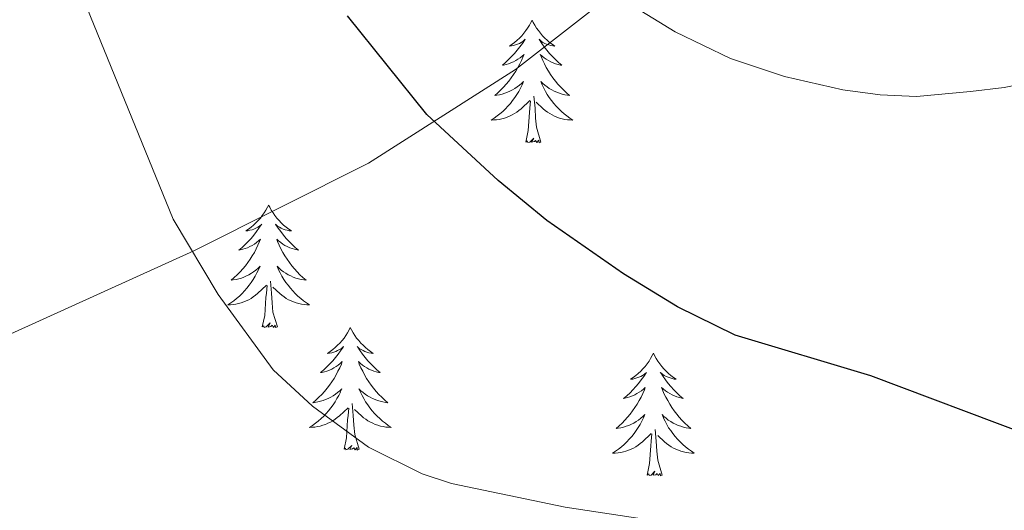
# Model space of a CAD drawing. Units: metres. Extents: x 610089 to 614592, y 4721973 to 4725015.
# Drawn here: x 611714 to 611810, y 4724594 to 4724642 of the extents above; entities that cross this region are included whole.
import ezdxf

# ---------------------------------------------------------------- set-up
doc = ezdxf.new("R2010")
doc.units = ezdxf.units.M
doc.header["$MEASUREMENT"] = 0
for name, color, linetype, lineweight in [('Level 1', 19, 'Continuous', 0), ('Level 36', 19, 'Continuous', 40), ('Level 4', 36, 'Continuous', 30), ('Level 5', 36, 'Continuous', 0)]:
    doc.layers.add(name, color=color, linetype=linetype, lineweight=lineweight)

msp = doc.modelspace()

# ---------------------------------------------------------------- linework, layer by layer
at = {"layer": 'Level 1', "color": 19, "linetype": 'Continuous', "lineweight": 0, "ltscale": 0.5}
msp.add_polyline3d([(611883.96, 4724709.22, 740.68), (611862.69, 4724698.41, 740.68), (611836.42, 4724683.25, 741.02), (611816.19, 4724672.14, 741.31), (611813.09, 4724670.43, 741.36), (611811.89, 4724669.77, 741.45), (611796.3, 4724660.38, 742.73), (611778.22, 4724649.16, 744.37), (611762.56, 4724636.97, 747.86), (611748.24, 4724627.85, 751.39), (611731.24, 4724619.32, 754.98), (611701.5, 4724605.87, 762.5), (611681.75, 4724595.52, 764.57), (611660.25, 4724583.23, 764.07), (611646.79, 4724575.64, 762), (611619, 4724552.98, 761.3), (611594.26, 4724537.08, 761.92), (611561.59, 4724516.99, 760.55)], dxfattribs=at)
at = {"layer": 'Level 36', "color": 92, "linetype": 'Continuous', "lineweight": 0}
for points in [[(611764.18, 4724641.77), (611764.07, 4724641.55), (611763.92, 4724641.28), (611763.75, 4724641.01), (611763.57, 4724640.76), (611763.37, 4724640.51), (611763.17, 4724640.27), (611762.95, 4724640.04), (611762.72, 4724639.83), (611762.48, 4724639.62), (611762.23, 4724639.43), (611761.97, 4724639.26), (611762.17, 4724639.28), (611762.37, 4724639.32), (611762.57, 4724639.37), (611762.76, 4724639.44), (611762.95, 4724639.52), (611763.13, 4724639.62), (611763.31, 4724639.74), (611763.51, 4724639.93), (611763.47, 4724639.86), (611763.24, 4724639.52), (611763, 4724639.18), (611762.74, 4724638.86), (611762.47, 4724638.54), (611762.19, 4724638.23), (611761.9, 4724637.94), (611761.6, 4724637.66), (611761.29, 4724637.39), (611761.41, 4724637.41), (611761.66, 4724637.47), (611761.9, 4724637.54), (611762.13, 4724637.63), (611762.36, 4724637.73), (611762.59, 4724637.85), (611762.8, 4724637.98), (611763.01, 4724638.12), (611763.21, 4724638.28), (611763.4, 4724638.45), (611763.31, 4724638.23), (611763.15, 4724637.87), (611762.98, 4724637.52), (611762.8, 4724637.17), (611762.6, 4724636.83), (611762.38, 4724636.5), (611762.16, 4724636.18), (611761.92, 4724635.86), (611761.67, 4724635.56), (611761.4, 4724635.27), (611761.13, 4724634.99), (611760.84, 4724634.72), (611760.54, 4724634.46), (611760.74, 4724634.48), (611761.01, 4724634.53), (611761.27, 4724634.59), (611761.53, 4724634.67), (611761.78, 4724634.77), (611762.03, 4724634.88), (611762.27, 4724635), (611762.51, 4724635.14), (611762.73, 4724635.29), (611762.95, 4724635.45), (611763.15, 4724635.63), (611763.35, 4724635.81), (611763.21, 4724635.49)], [(611764.18, 4724641.77), (611764.3, 4724641.55), (611764.45, 4724641.28), (611764.62, 4724641.01), (611764.8, 4724640.76), (611764.99, 4724640.51), (611765.2, 4724640.27), (611765.42, 4724640.04), (611765.65, 4724639.83), (611765.89, 4724639.62), (611766.14, 4724639.43), (611766.4, 4724639.26), (611766.2, 4724639.28), (611766, 4724639.32), (611765.8, 4724639.37), (611765.6, 4724639.44), (611765.42, 4724639.52), (611765.24, 4724639.62), (611765.06, 4724639.74), (611764.86, 4724639.93), (611764.9, 4724639.86), (611765.13, 4724639.52), (611765.37, 4724639.18), (611765.63, 4724638.86), (611765.89, 4724638.54), (611766.17, 4724638.23), (611766.47, 4724637.94), (611766.77, 4724637.66), (611767.08, 4724637.39), (611766.96, 4724637.41), (611766.71, 4724637.47), (611766.47, 4724637.54), (611766.23, 4724637.63), (611766, 4724637.73), (611765.78, 4724637.85), (611765.56, 4724637.98), (611765.36, 4724638.12), (611765.16, 4724638.28), (611764.97, 4724638.45), (611765.06, 4724638.23), (611765.22, 4724637.87), (611765.39, 4724637.52), (611765.57, 4724637.17), (611765.77, 4724636.83), (611765.98, 4724636.5), (611766.21, 4724636.18), (611766.45, 4724635.86), (611766.7, 4724635.56), (611766.97, 4724635.27), (611767.24, 4724634.99), (611767.53, 4724634.72), (611767.82, 4724634.46), (611767.63, 4724634.48), (611767.36, 4724634.53), (611767.1, 4724634.59), (611766.84, 4724634.67), (611766.58, 4724634.77), (611766.34, 4724634.88), (611766.1, 4724635), (611765.86, 4724635.14), (611765.64, 4724635.29), (611765.42, 4724635.45), (611765.22, 4724635.63), (611765.02, 4724635.81), (611765.16, 4724635.49)], [(611763.208, 4724635.486), (611763.048, 4724635.166), (611762.878, 4724634.846), (611762.698, 4724634.546), (611762.498, 4724634.246), (611762.288, 4724633.957), (611762.067, 4724633.677), (611761.837, 4724633.417), (611761.587, 4724633.157), (611761.327, 4724632.907), (611761.057, 4724632.677), (611760.777, 4724632.457), (611760.487, 4724632.247), (611760.197, 4724632.057), (611760.467, 4724632.067), (611760.727, 4724632.087), (611760.987, 4724632.127), (611761.247, 4724632.187), (611761.507, 4724632.257), (611761.757, 4724632.347), (611761.997, 4724632.447), (611762.237, 4724632.567), (611762.467, 4724632.697), (611762.687, 4724632.837), (611762.897, 4724632.997), (611763.107, 4724633.166), (611763.958, 4724633.966)], [(611765.158, 4724635.486), (611765.318, 4724635.166), (611765.478, 4724634.846), (611765.668, 4724634.546), (611765.858, 4724634.246), (611766.077, 4724633.956), (611766.297, 4724633.676), (611766.527, 4724633.416), (611766.777, 4724633.156), (611767.037, 4724632.906), (611767.307, 4724632.676), (611767.577, 4724632.456), (611767.867, 4724632.246), (611768.157, 4724632.056), (611767.897, 4724632.066), (611767.637, 4724632.086), (611767.367, 4724632.126), (611767.117, 4724632.186), (611766.857, 4724632.256), (611766.607, 4724632.346), (611766.367, 4724632.446), (611766.127, 4724632.566), (611765.897, 4724632.696), (611765.677, 4724632.836), (611765.457, 4724632.996), (611765.257, 4724633.166), (611764.597, 4724633.786)], [(611763.56, 4724629.92), (611763.81, 4724631.04), (611763.92, 4724632.78), (611763.97, 4724633.21), (611764.03, 4724633.94)], [(611765.04, 4724629.92), (611764.61, 4724631.36), (611764.52, 4724632.26), (611764.47, 4724633.21), (611764.37, 4724634.38)], [(611765.04, 4724629.92), (611764.86, 4724629.85), (611764.84, 4724630.09), (611764.65, 4724629.87), (611764.53, 4724630.07), (611764.41, 4724629.96), (611764.14, 4724629.91), (611764.34, 4724630.3), (611763.95, 4724629.92), (611763.76, 4724629.87), (611763.72, 4724630.03), (611763.56, 4724629.92)], [(611738.53, 4724623.79), (611738.42, 4724623.57), (611738.26, 4724623.29), (611738.09, 4724623.03), (611737.91, 4724622.77), (611737.72, 4724622.52), (611737.51, 4724622.28), (611737.29, 4724622.06), (611737.06, 4724621.84), (611736.82, 4724621.64), (611736.57, 4724621.45), (611736.31, 4724621.27), (611736.51, 4724621.29), (611736.71, 4724621.33), (611736.91, 4724621.38), (611737.1, 4724621.45), (611737.29, 4724621.54), (611737.48, 4724621.64), (611737.65, 4724621.75), (611737.85, 4724621.94), (611737.81, 4724621.88), (611737.58, 4724621.53), (611737.34, 4724621.2), (611737.08, 4724620.87), (611736.82, 4724620.55), (611736.54, 4724620.25), (611736.24, 4724619.95), (611735.94, 4724619.67), (611735.63, 4724619.4), (611735.75, 4724619.42), (611736, 4724619.48), (611736.24, 4724619.55), (611736.48, 4724619.64), (611736.71, 4724619.74), (611736.93, 4724619.86), (611737.15, 4724619.99), (611737.35, 4724620.14), (611737.55, 4724620.3), (611737.74, 4724620.47), (611737.65, 4724620.24), (611737.49, 4724619.88), (611737.32, 4724619.53), (611737.14, 4724619.18), (611736.94, 4724618.84), (611736.72, 4724618.51), (611736.5, 4724618.19), (611736.26, 4724617.88), (611736.01, 4724617.57), (611735.74, 4724617.28), (611735.47, 4724617), (611735.18, 4724616.73), (611734.88, 4724616.47), (611735.08, 4724616.5), (611735.35, 4724616.54), (611735.61, 4724616.61), (611735.87, 4724616.69), (611736.12, 4724616.78), (611736.37, 4724616.89), (611736.61, 4724617.01), (611736.85, 4724617.15), (611737.07, 4724617.3), (611737.29, 4724617.46), (611737.5, 4724617.64), (611737.69, 4724617.83), (611737.55, 4724617.5)], [(611738.53, 4724623.79), (611738.64, 4724623.57), (611738.79, 4724623.29), (611738.96, 4724623.03), (611739.14, 4724622.77), (611739.34, 4724622.52), (611739.54, 4724622.28), (611739.76, 4724622.06), (611739.99, 4724621.84), (611740.23, 4724621.64), (611740.48, 4724621.45), (611740.74, 4724621.27), (611740.54, 4724621.29), (611740.34, 4724621.33), (611740.14, 4724621.38), (611739.95, 4724621.45), (611739.76, 4724621.54), (611739.58, 4724621.64), (611739.4, 4724621.75), (611739.2, 4724621.94), (611739.24, 4724621.88), (611739.47, 4724621.53), (611739.71, 4724621.2), (611739.97, 4724620.87), (611740.24, 4724620.55), (611740.52, 4724620.25), (611740.81, 4724619.95), (611741.11, 4724619.67), (611741.42, 4724619.4), (611741.3, 4724619.42), (611741.05, 4724619.48), (611740.81, 4724619.55), (611740.58, 4724619.64), (611740.34, 4724619.74), (611740.12, 4724619.86), (611739.91, 4724619.99), (611739.7, 4724620.14), (611739.5, 4724620.3), (611739.32, 4724620.47), (611739.4, 4724620.24), (611739.56, 4724619.88), (611739.73, 4724619.53), (611739.92, 4724619.18), (611740.12, 4724618.84), (611740.33, 4724618.51), (611740.55, 4724618.19), (611740.79, 4724617.88), (611741.04, 4724617.57), (611741.31, 4724617.28), (611741.58, 4724617), (611741.87, 4724616.73), (611742.17, 4724616.47), (611741.97, 4724616.5), (611741.7, 4724616.54), (611741.44, 4724616.61), (611741.18, 4724616.69), (611740.93, 4724616.78), (611740.68, 4724616.89), (611740.44, 4724617.01), (611740.2, 4724617.15), (611739.98, 4724617.3), (611739.76, 4724617.46), (611739.56, 4724617.64), (611739.36, 4724617.83), (611739.5, 4724617.5)], [(611737.545, 4724617.5), (611737.385, 4724617.18), (611737.215, 4724616.87), (611737.035, 4724616.56), (611736.835, 4724616.26), (611736.635, 4724615.98), (611736.415, 4724615.7), (611736.185, 4724615.43), (611735.935, 4724615.17), (611735.675, 4724614.93), (611735.405, 4724614.69), (611735.125, 4724614.47), (611734.845, 4724614.26), (611734.545, 4724614.07), (611734.815, 4724614.08), (611735.075, 4724614.1), (611735.345, 4724614.15), (611735.595, 4724614.2), (611735.855, 4724614.28), (611736.105, 4724614.36), (611736.345, 4724614.46), (611736.585, 4724614.58), (611736.815, 4724614.71), (611737.035, 4724614.86), (611737.255, 4724615.02), (611737.455, 4724615.18), (611738.305, 4724615.98)], [(611739.495, 4724617.5), (611739.655, 4724617.18), (611739.825, 4724616.87), (611740.005, 4724616.56), (611740.215, 4724616.26), (611740.425, 4724615.98), (611740.645, 4724615.7), (611740.875, 4724615.43), (611741.125, 4724615.17), (611741.385, 4724614.93), (611741.655, 4724614.689), (611741.935, 4724614.469), (611742.225, 4724614.259), (611742.505, 4724614.069), (611742.245, 4724614.079), (611741.985, 4724614.099), (611741.725, 4724614.149), (611741.465, 4724614.2), (611741.205, 4724614.28), (611740.955, 4724614.36), (611740.715, 4724614.46), (611740.475, 4724614.58), (611740.245, 4724614.71), (611740.025, 4724614.86), (611739.805, 4724615.02), (611739.605, 4724615.18), (611738.945, 4724615.8)], [(611737.91, 4724611.94), (611738.15, 4724613.05), (611738.26, 4724614.8), (611738.31, 4724615.23), (611738.38, 4724615.95)], [(611739.38, 4724611.94), (611738.95, 4724613.38), (611738.86, 4724614.28), (611738.81, 4724615.23), (611738.71, 4724616.39)], [(611739.38, 4724611.94), (611739.2, 4724611.87), (611739.18, 4724612.11), (611738.99, 4724611.88), (611738.87, 4724612.09), (611738.75, 4724611.98), (611738.48, 4724611.92), (611738.68, 4724612.32), (611738.29, 4724611.94), (611738.1, 4724611.88), (611738.06, 4724612.05), (611737.91, 4724611.94)], [(611746.48, 4724611.87), (611746.37, 4724611.65), (611746.22, 4724611.37), (611746.05, 4724611.11), (611745.87, 4724610.85), (611745.68, 4724610.6), (611745.47, 4724610.36), (611745.25, 4724610.14), (611745.02, 4724609.92), (611744.78, 4724609.72), (611744.53, 4724609.53), (611744.27, 4724609.35), (611744.47, 4724609.37), (611744.67, 4724609.41), (611744.87, 4724609.47), (611745.06, 4724609.54), (611745.25, 4724609.62), (611745.43, 4724609.72), (611745.61, 4724609.83), (611745.81, 4724610.02), (611745.77, 4724609.96), (611745.54, 4724609.61), (611745.3, 4724609.28), (611745.04, 4724608.95), (611744.78, 4724608.63), (611744.5, 4724608.33), (611744.2, 4724608.04), (611743.9, 4724607.75), (611743.59, 4724607.48), (611743.71, 4724607.5), (611743.96, 4724607.56), (611744.2, 4724607.64), (611744.44, 4724607.72), (611744.67, 4724607.83), (611744.89, 4724607.94), (611745.1, 4724608.08), (611745.31, 4724608.22), (611745.51, 4724608.38), (611745.7, 4724608.55), (611745.61, 4724608.32), (611745.45, 4724607.96), (611745.28, 4724607.61), (611745.1, 4724607.26), (611744.9, 4724606.92), (611744.68, 4724606.59), (611744.46, 4724606.27), (611744.22, 4724605.96), (611743.97, 4724605.66), (611743.7, 4724605.36), (611743.43, 4724605.08), (611743.14, 4724604.81), (611742.84, 4724604.55), (611743.04, 4724604.58), (611743.31, 4724604.63), (611743.57, 4724604.69), (611743.83, 4724604.77), (611744.08, 4724604.86), (611744.33, 4724604.97), (611744.57, 4724605.09), (611744.81, 4724605.23), (611745.03, 4724605.38), (611745.25, 4724605.54), (611745.45, 4724605.72), (611745.65, 4724605.91), (611745.51, 4724605.58)], [(611746.48, 4724611.87), (611746.6, 4724611.65), (611746.75, 4724611.37), (611746.92, 4724611.11), (611747.1, 4724610.85), (611747.3, 4724610.6), (611747.5, 4724610.36), (611747.72, 4724610.14), (611747.95, 4724609.92), (611748.19, 4724609.72), (611748.44, 4724609.53), (611748.7, 4724609.35), (611748.5, 4724609.37), (611748.3, 4724609.41), (611748.1, 4724609.47), (611747.91, 4724609.54), (611747.72, 4724609.62), (611747.54, 4724609.72), (611747.36, 4724609.83), (611747.16, 4724610.02), (611747.2, 4724609.96), (611747.43, 4724609.61), (611747.67, 4724609.28), (611747.93, 4724608.95), (611748.2, 4724608.63), (611748.48, 4724608.33), (611748.77, 4724608.04), (611749.07, 4724607.75), (611749.38, 4724607.48), (611749.26, 4724607.5), (611749.01, 4724607.56), (611748.77, 4724607.64), (611748.54, 4724607.72), (611748.3, 4724607.83), (611748.08, 4724607.94), (611747.86, 4724608.08), (611747.66, 4724608.22), (611747.46, 4724608.38), (611747.27, 4724608.55), (611747.36, 4724608.32), (611747.52, 4724607.96), (611747.69, 4724607.61), (611747.87, 4724607.26), (611748.07, 4724606.92), (611748.29, 4724606.59), (611748.51, 4724606.27), (611748.75, 4724605.96), (611749, 4724605.66), (611749.27, 4724605.36), (611749.54, 4724605.08), (611749.83, 4724604.81), (611750.13, 4724604.55), (611749.93, 4724604.58), (611749.66, 4724604.63), (611749.4, 4724604.69), (611749.14, 4724604.77), (611748.89, 4724604.86), (611748.64, 4724604.97), (611748.4, 4724605.09), (611748.16, 4724605.23), (611747.94, 4724605.38), (611747.72, 4724605.54), (611747.52, 4724605.72), (611747.32, 4724605.91), (611747.46, 4724605.58)], [(611776, 4724609.36), (611775.89, 4724609.14), (611775.73, 4724608.86), (611775.57, 4724608.6), (611775.38, 4724608.34), (611775.19, 4724608.09), (611774.98, 4724607.86), (611774.76, 4724607.63), (611774.53, 4724607.41), (611774.29, 4724607.21), (611774.04, 4724607.02), (611773.78, 4724606.84), (611773.98, 4724606.86), (611774.18, 4724606.9), (611774.38, 4724606.96), (611774.58, 4724607.03), (611774.77, 4724607.11), (611774.95, 4724607.21), (611775.12, 4724607.32), (611775.33, 4724607.51), (611775.29, 4724607.45), (611775.06, 4724607.1), (611774.81, 4724606.77), (611774.56, 4724606.44), (611774.29, 4724606.13), (611774.01, 4724605.82), (611773.72, 4724605.53), (611773.42, 4724605.24), (611773.1, 4724604.97), (611773.23, 4724605), (611773.47, 4724605.05), (611773.71, 4724605.13), (611773.95, 4724605.22), (611774.18, 4724605.32), (611774.4, 4724605.44), (611774.62, 4724605.57), (611774.83, 4724605.71), (611775.02, 4724605.87), (611775.21, 4724606.04), (611775.12, 4724605.82), (611774.97, 4724605.46), (611774.8, 4724605.1), (611774.61, 4724604.76), (611774.41, 4724604.42), (611774.2, 4724604.08), (611773.97, 4724603.76), (611773.73, 4724603.45), (611773.48, 4724603.15), (611773.22, 4724602.86), (611772.94, 4724602.57), (611772.66, 4724602.3), (611772.36, 4724602.05), (611772.56, 4724602.07), (611772.82, 4724602.12), (611773.08, 4724602.18), (611773.34, 4724602.26), (611773.6, 4724602.35), (611773.85, 4724602.46), (611774.09, 4724602.58), (611774.32, 4724602.72), (611774.55, 4724602.87), (611774.76, 4724603.04), (611774.97, 4724603.21), (611775.16, 4724603.4), (611775.02, 4724603.07)], [(611776, 4724609.36), (611776.11, 4724609.14), (611776.27, 4724608.86), (611776.43, 4724608.6), (611776.62, 4724608.34), (611776.81, 4724608.09), (611777.02, 4724607.86), (611777.24, 4724607.63), (611777.47, 4724607.41), (611777.71, 4724607.21), (611777.96, 4724607.02), (611778.22, 4724606.84), (611778.02, 4724606.86), (611777.82, 4724606.9), (611777.62, 4724606.96), (611777.42, 4724607.03), (611777.23, 4724607.11), (611777.05, 4724607.21), (611776.88, 4724607.32), (611776.67, 4724607.51), (611776.71, 4724607.45), (611776.94, 4724607.1), (611777.19, 4724606.77), (611777.44, 4724606.44), (611777.71, 4724606.13), (611777.99, 4724605.82), (611778.28, 4724605.53), (611778.58, 4724605.24), (611778.9, 4724604.97), (611778.77, 4724605), (611778.53, 4724605.05), (611778.29, 4724605.13), (611778.05, 4724605.22), (611777.82, 4724605.32), (611777.6, 4724605.44), (611777.38, 4724605.57), (611777.17, 4724605.71), (611776.98, 4724605.87), (611776.79, 4724606.04), (611776.88, 4724605.82), (611777.03, 4724605.46), (611777.2, 4724605.1), (611777.39, 4724604.76), (611777.59, 4724604.42), (611777.8, 4724604.08), (611778.03, 4724603.76), (611778.27, 4724603.45), (611778.52, 4724603.15), (611778.78, 4724602.86), (611779.06, 4724602.57), (611779.34, 4724602.3), (611779.64, 4724602.05), (611779.44, 4724602.07), (611779.18, 4724602.12), (611778.92, 4724602.18), (611778.66, 4724602.26), (611778.4, 4724602.35), (611778.15, 4724602.46), (611777.91, 4724602.58), (611777.68, 4724602.72), (611777.45, 4724602.87), (611777.24, 4724603.04), (611777.03, 4724603.21), (611776.84, 4724603.4), (611776.98, 4724603.07)], [(611745.513, 4724605.579), (611745.353, 4724605.26), (611745.183, 4724604.95), (611745.003, 4724604.64), (611744.803, 4724604.34), (611744.593, 4724604.06), (611744.373, 4724603.78), (611744.143, 4724603.51), (611743.893, 4724603.25), (611743.633, 4724603.01), (611743.363, 4724602.77), (611743.083, 4724602.55), (611742.803, 4724602.34), (611742.503, 4724602.15), (611742.773, 4724602.16), (611743.033, 4724602.19), (611743.303, 4724602.23), (611743.553, 4724602.28), (611743.813, 4724602.36), (611744.063, 4724602.44), (611744.303, 4724602.55), (611744.543, 4724602.66), (611744.773, 4724602.79), (611744.993, 4724602.94), (611745.213, 4724603.1), (611745.413, 4724603.27), (611746.263, 4724604.059)], [(611747.463, 4724605.579), (611747.623, 4724605.259), (611747.793, 4724604.949), (611747.973, 4724604.639), (611748.173, 4724604.339), (611748.383, 4724604.059), (611748.603, 4724603.779), (611748.833, 4724603.509), (611749.083, 4724603.249), (611749.343, 4724603.009), (611749.613, 4724602.769), (611749.893, 4724602.549), (611750.183, 4724602.339), (611750.462, 4724602.149), (611750.202, 4724602.159), (611749.943, 4724602.189), (611749.683, 4724602.229), (611749.423, 4724602.279), (611749.163, 4724602.359), (611748.913, 4724602.439), (611748.673, 4724602.549), (611748.433, 4724602.659), (611748.203, 4724602.789), (611747.983, 4724602.939), (611747.763, 4724603.099), (611747.563, 4724603.269), (611746.903, 4724603.889)], [(611747.34, 4724600.02), (611746.91, 4724601.46), (611746.82, 4724602.36), (611746.77, 4724603.31), (611746.67, 4724604.47)], [(611745.87, 4724600.02), (611746.11, 4724601.13), (611746.22, 4724602.88), (611746.27, 4724603.31), (611746.34, 4724604.03)], [(611775.022, 4724603.067), (611774.872, 4724602.747), (611774.702, 4724602.437), (611774.522, 4724602.127), (611774.322, 4724601.837), (611774.112, 4724601.547), (611773.892, 4724601.267), (611773.652, 4724600.997), (611773.402, 4724600.737), (611773.152, 4724600.497), (611772.882, 4724600.267), (611772.602, 4724600.037), (611772.312, 4724599.837), (611772.022, 4724599.637), (611772.282, 4724599.647), (611772.552, 4724599.677), (611772.812, 4724599.717), (611773.072, 4724599.777), (611773.322, 4724599.847), (611773.572, 4724599.937), (611773.822, 4724600.037), (611774.062, 4724600.147), (611774.292, 4724600.277), (611774.512, 4724600.427), (611774.722, 4724600.587), (611774.922, 4724600.757), (611775.772, 4724601.557)], [(611776.982, 4724603.066), (611777.132, 4724602.746), (611777.302, 4724602.436), (611777.482, 4724602.126), (611777.682, 4724601.836), (611777.892, 4724601.546), (611778.112, 4724601.266), (611778.352, 4724600.996), (611778.602, 4724600.736), (611778.852, 4724600.496), (611779.122, 4724600.266), (611779.402, 4724600.036), (611779.692, 4724599.836), (611779.982, 4724599.636), (611779.722, 4724599.646), (611779.452, 4724599.676), (611779.192, 4724599.716), (611778.932, 4724599.776), (611778.682, 4724599.846), (611778.432, 4724599.936), (611778.182, 4724600.036), (611777.942, 4724600.146), (611777.712, 4724600.276), (611777.492, 4724600.426), (611777.282, 4724600.586), (611777.082, 4724600.756), (611776.422, 4724601.376)], [(611775.38, 4724597.51), (611775.63, 4724598.63), (611775.74, 4724600.37), (611775.79, 4724600.8), (611775.85, 4724601.52)], [(611776.85, 4724597.51), (611776.42, 4724598.95), (611776.33, 4724599.85), (611776.28, 4724600.8), (611776.18, 4724601.96)], [(611747.34, 4724600.02), (611747.16, 4724599.95), (611747.14, 4724600.19), (611746.95, 4724599.96), (611746.83, 4724600.17), (611746.71, 4724600.06), (611746.44, 4724600.01), (611746.64, 4724600.4), (611746.25, 4724600.02), (611746.06, 4724599.96), (611746.02, 4724600.13), (611745.87, 4724600.02)], [(611776.85, 4724597.51), (611776.68, 4724597.44), (611776.66, 4724597.68), (611776.47, 4724597.46), (611776.35, 4724597.66), (611776.23, 4724597.55), (611775.96, 4724597.5), (611776.15, 4724597.89), (611775.77, 4724597.51), (611775.58, 4724597.46), (611775.54, 4724597.62), (611775.38, 4724597.51)]]:
    msp.add_lwpolyline(points, dxfattribs=at)
at = {"layer": 'Level 4', "color": 36, "linetype": 'Continuous', "lineweight": 30}
msp.add_polyline3d([(611812.53, 4724601.4, 750), (611797.16, 4724607.16, 750), (611783.96, 4724611.13, 750), (611778.35, 4724613.89, 750), (611773.08, 4724617.09, 750), (611765.63, 4724622.29, 750), (611760.87, 4724626.18, 750), (611753.94, 4724632.59, 750), (611746.21, 4724642.2, 750)], dxfattribs=at)
at = {"layer": 'Level 5', "color": 36, "linetype": 'Continuous', "lineweight": 0}
for points in [[(611773.169, 4724643.665, 745), (611778.128, 4724640.635, 745), (611783.508, 4724638.044, 745), (611788.767, 4724636.304, 745), (611794.437, 4724635.003, 745), (611798.097, 4724634.523, 745), (611801.617, 4724634.362, 745), (611806.887, 4724634.842, 745), (611810.157, 4724635.232, 745), (611821.127, 4724637.46, 745)], [(611720.82, 4724643, 755), (611729.246, 4724622.41, 755), (611733.615, 4724615.1, 755), (611738.984, 4724607.76, 755), (611742.813, 4724604.21, 755), (611748.262, 4724600.219, 755), (611753.482, 4724597.649, 755), (611756.351, 4724596.699, 755), (611767.391, 4724594.398, 755), (611777.031, 4724592.937, 755), (611782.69, 4724592.596, 755), (611790.85, 4724590.365, 755), (611798.589, 4724587.395, 755), (611800.959, 4724586.035, 755), (611809.598, 4724579.644, 755), (611819.526, 4724570.453, 755)]]:
    msp.add_polyline3d(points, dxfattribs=at)

doc.saveas('drawing.dxf')
